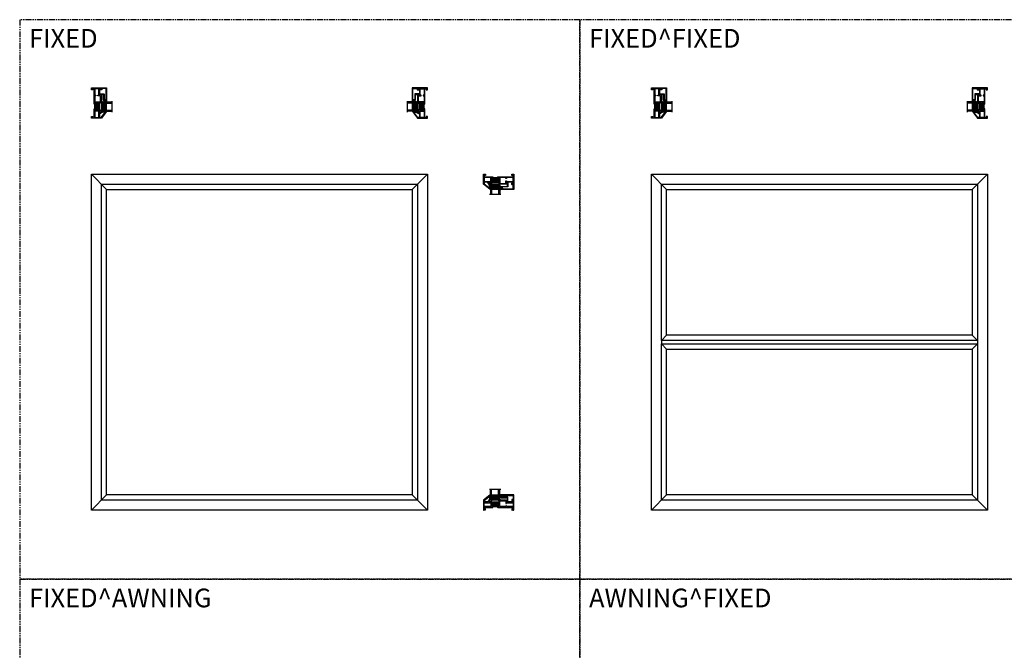
# Model space of a CAD drawing. Units: inches. Extents: x 0 to 890, y -333 to 137.
# Drawn here: x 503 to 608, y -8 to 60 of the extents above; entities that cross this region are included whole.
import ezdxf
from ezdxf.enums import TextEntityAlignment as Align

# ---------------------------------------------------------------- set-up
doc = ezdxf.new("R2010")
doc.units = ezdxf.units.IN
doc.header["$LTSCALE"] = 0.5
doc.header["$MEASUREMENT"] = 0
doc.linetypes.add('DASHED', pattern=[0.75, 0.5, -0.25])
doc.linetypes.add('PHANTOM', pattern=[2.5, 1.25, -0.25, 0.25, -0.25, 0.25, -0.25])
for name, color, linetype in [('.125 Panes', 7, 'Continuous'), ('1IG Glass Stop', 7, 'Continuous'), ('No Nail Fin', 7, 'Continuous'), ('SH', 7, 'Continuous')]:
    doc.layers.add(name, color=color, linetype=linetype)
doc.styles.add('TECHNICLITE', font='techl___.ttf')

# ---------------------------------------------------------------- blocks, each defined once
blk = doc.blocks.new('M23363')
h = blk.add_hatch(color=256)
h.dxf.hatch_style = 1
h.paths.add_polyline_path([(1.01, -0.36), (0.87, -0.36, 0.414214), (0.85, -0.38), (0.85, -0.56, 0.36397), (0.86, -0.58), (0.92, -0.59), (1, -0.59, -0.414214), (1.01, -0.6), (1.01, -0.64, -0.414214), (1, -0.65), (0.91, -0.65), (0.87, -0.64, 0.466308), (0.85, -0.66), (0.85, -0.79, 0.36397), (0.86, -0.81), (0.9, -0.82, -0.36397), (0.91, -0.83), (0.91, -0.84, -0.414214), (0.9, -0.86), (1.63, -0.86, -0.414214), (1.61, -0.84), (1.61, -0.83, -0.36397), (1.62, -0.82), (1.66, -0.81, 0.36397), (1.67, -0.79), (1.67, -0.66, 0.466308), (1.65, -0.64), (1.61, -0.65), (1.52, -0.65, -0.414214), (1.51, -0.64), (1.51, -0.6, -0.414214), (1.52, -0.59), (1.61, -0.59), (1.66, -0.58, 0.36397), (1.67, -0.56), (1.67, -0.38, 0.414214), (1.65, -0.36), (1.51, -0.36)])
for p, q in [((0.9, -0.86), (1.63, -0.86)), ((1.01, -0.29), (1.01, -0.36)), ((1.01, -0.36), (1.51, -0.36)), ((1.51, -0.29), (1.51, -0.36))]:
    blk.add_line(p, q)
at = {"layer": 'SH'}
for points in [[(1.01, -0.36), (0.87, -0.36, 0.414214), (0.85, -0.38), (0.85, -0.56, 0.36397), (0.86, -0.58), (0.92, -0.59), (1, -0.59, -0.414214), (1.01, -0.6), (1.01, -0.64, -0.414214), (1, -0.65), (0.91, -0.65), (0.87, -0.64, 0.466308), (0.85, -0.66), (0.85, -0.79, 0.36397), (0.86, -0.81), (0.9, -0.82, -0.36397), (0.91, -0.83), (0.91, -0.84, -0.414214), (0.9, -0.86), (0.86, -0.86, 0.414214), (0.85, -0.87), (0.85, -0.98), (0.91, -0.98), (0.91, -1.02), (0.87, -1.06), (0.82, -1.06, -0.267949), (0.8, -1.04), (0.77, -0.99, -0.131652), (0.77, -0.99), (0.77, -0.87, 0.414214), (0.76, -0.86), (0.57, -0.86, 0.57735), (0.56, -0.88), (0.71, -1.15, -0.131652), (0.72, -1.15), (0.72, -1.18), (0.73, -1.19), (0.72, -1.21), (0.73, -1.22), (0.72, -1.24), (0.73, -1.25), (0.72, -1.27), (0.73, -1.28), (0.72, -1.3), (0.73, -1.31), (0.72, -1.33), (0.73, -1.34), (0.72, -1.36), (0.73, -1.37), (0.72, -1.39), (0.73, -1.4), (0.72, -1.42), (0.73, -1.43), (0.72, -1.45), (0.73, -1.46), (0.72, -1.48), (0.73, -1.49), (0.72, -1.51), (0.73, -1.52), (0.73, -1.55), (0.75, -1.55), (0.75, -1.62), (0.72, -1.62), (0, -1.07, -0.230868), (0, -1.06), (0, 0), (0.04, 0), (0.05, -0.01), (0.16, -0.01), (0.17, 0), (0.19, 0, -0.414214), (0.2, -0.01), (0.2, -0.12, -0.414214), (0.19, -0.13), (0.15, -0.13, -0.414214), (0.14, -0.12), (0.14, -0.06), (0.06, -0.06), (0.06, -0.23), (0.11, -0.28), (0.45, -0.28), (0.46, -0.29), (0.48, -0.28), (1, -0.28), (1.01, -0.29)], [(1.51, -0.29), (1.53, -0.28), (2.2, -0.28), (2.22, -0.29), (2.23, -0.28), (3.14, -0.28), (3.19, -0.23), (3.19, -0.06), (3.11, -0.06), (3.11, -0.12, -0.414214), (3.1, -0.13), (3.05, -0.13, -0.414214), (3.04, -0.12), (3.04, -0.01, -0.414214), (3.05, 0), (3.08, 0), (3.09, -0.01), (3.2, -0.01), (3.21, 0), (3.25, 0), (3.25, -1.05, -0.414214), (3.24, -1.06), (3.13, -1.06), (3.11, -1.04), (3.11, -0.98), (3.19, -0.98), (3.19, -0.86), (2.48, -0.86), (2.48, -0.98), (2.56, -0.98), (2.56, -1.01), (2.52, -1.05, -0.198912), (2.51, -1.06), (1.65, -1.06), (1.61, -1.02), (1.61, -0.98), (1.67, -0.98), (1.67, -0.87, 0.414214), (1.66, -0.86), (1.63, -0.86, -0.414214), (1.61, -0.84), (1.61, -0.83, -0.36397), (1.62, -0.82), (1.66, -0.81, 0.36397), (1.67, -0.79), (1.67, -0.66, 0.466308), (1.65, -0.64), (1.61, -0.65), (1.52, -0.65, -0.414214), (1.51, -0.64), (1.51, -0.6, -0.414214), (1.52, -0.59), (1.61, -0.59), (1.66, -0.58, 0.36397), (1.67, -0.56), (1.67, -0.38, 0.414214), (1.65, -0.36), (1.51, -0.36)]]:
    blk.add_lwpolyline(points, format="xyb", dxfattribs=at)
blk.add_lwpolyline([(0.08, -0.78), (0.77, -0.78), (0.77, -0.36), (0.08, -0.36)], close=True, dxfattribs=at)
for points in [[(0.09, -0.86, 0.414214), (0.08, -0.87), (0.08, -1.02, 0.230868), (0.08, -1.03), (0.59, -1.42, 0.624869), (0.64, -1.4), (0.64, -1.18, 0.131652), (0.63, -1.16), (0.46, -0.88, 0.267949), (0.44, -0.86)], [(1.75, -0.97, 0.414214), (1.76, -0.98), (2.39, -0.98, 0.414214), (2.4, -0.97), (2.4, -0.7, -0.414214), (2.41, -0.69), (2.47, -0.69, -0.414214), (2.48, -0.7), (2.48, -0.78), (3.17, -0.78), (3.17, -0.36), (2.48, -0.36), (2.48, -0.45, -0.414214), (2.47, -0.46), (2.41, -0.46, -0.414214), (2.4, -0.45), (2.4, -0.37, 0.414214), (2.39, -0.36), (1.76, -0.36, 0.414214), (1.75, -0.37)]]:
    blk.add_lwpolyline(points, format="xyb", close=True, dxfattribs=at)
blk = doc.blocks.new('M23367')
at = {"layer": 'SH'}
blk.add_lwpolyline([(-0.06, -0.06, 0.414214), (-0.06, -0.06), (-0.19, -0.06, -0.414213), (-0.2, -0.05), (-0.2, 0.1, -0.414214), (-0.17, 0.13), (-0.15, 0.13), (-0.13, 0.11), (-0.14, 0.1), (-0.14, 0.02, -0.302776), (-0.15, 0.01, 1.494726), (-0.13, -0.01, -0.303284), (-0.12, 0), (-0.01, 0, -0.414214), (0, -0.01), (0, -0.56, -0.414214), (-0.01, -0.57), (-1.34, -0.57, -0.363854), (-1.37, -0.54), (-1.38, -0.49), (-1.34, -0.48), (-1.33, -0.52), (-1.29, -0.51), (-1.32, -0.31), (-1.37, -0.31), (-1.36, -0.36), (-1.4, -0.36), (-1.41, -0.32, -0.414214), (-1.36, -0.26), (-1.24, -0.24, -0.043662), (-1.24, -0.24), (-0.99, -0.24), (-0.98, -0.26), (-0.96, -0.24), (-0.72, -0.24, 0.414214), (-0.69, -0.21), (-0.69, 0.11), (-0.74, 0.09, -0.850705), (-0.76, 0.13), (-0.68, 0.19, -0.597588), (-0.63, 0.16), (-0.63, -0.27, -0.414214), (-0.66, -0.3), (-1.25, -0.3, -0.149114), (-1.26, -0.29, 1.205626), (-1.27, -0.32, -0.302776), (-1.26, -0.33), (-1.23, -0.49, 0.36397), (-1.2, -0.51), (-0.06, -0.51, 0.414214), (-0.06, -0.5)], format="xyb", close=True, dxfattribs=at)
blk = doc.blocks.new('E51558KN_Angled')
at = {"lineweight": 5}
h = blk.add_hatch(dxfattribs=at)
h.set_pattern_fill('HONEY', color=256, scale=0.1, angle=20)
h.set_pattern_definition([(20, (51.701713, -50.196688), (0.01391676, 0.0165853487), [0.0125, -0.025]), (140, (51.701713, -50.196688), (-0.0213217133, 0.0037595933), [0.0125, -0.025]), (80, (51.701713, -50.196688), (-0.0074049533, 0.020344942), [-0.025, 0.0125])])
edge = h.paths.add_edge_path()
edge.add_line((-0.02, -0.04), (0.03, -0.04))
edge.add_line((0.03, -0.04), (0.03, -0.04))
edge.add_arc((0.07, -0.04), 0.0375, 189.9924, 279.9924)
edge.add_line((0.08, -0.07), (0.11, -0.07))
edge.add_arc((0.12, -0.13), 0.0655, -90, 99.9924, ccw=False)
edge.add_line((0.12, -0.2), (-0.1, -0.2))
edge.add_arc((-0.1, -0.15), 0.0464, 99.9924, 270, ccw=False)
edge.add_line((-0.1, -0.1), (-0.05, -0.09))
edge.add_arc((-0.05, -0.06), 0.0375, 279.9924, 369.9924)
edge.add_line((-0.02, -0.05), (-0.02, -0.04))
blk.add_lwpolyline([(0.08, -0.03, 1), (0.08, 0), (-0.08, -0.02, 1), (-0.07, -0.05), (0.08, -0.03)], format="xyb", dxfattribs=at)
blk.add_lwpolyline([(-0.02, -0.04), (0.03, -0.04), (0.03, -0.04, 0.414214), (0.08, -0.07), (0.11, -0.07, -1.091236), (0.12, -0.2), (-0.1, -0.2, -0.916392), (-0.1, -0.1), (-0.05, -0.09, 0.414214), (-0.02, -0.05)], format="xyb", close=True, dxfattribs=at)
blk = doc.blocks.new('1IG - .125 Panes')
at = {"layer": '.125 Panes', "lineweight": 5}
h = blk.add_hatch(dxfattribs=at)
h.set_pattern_fill('DOTS', color=256, scale=0.2)
h.paths.add_polyline_path([(0.855, 0.134, 0.414213562), (0.865, 0.144), (0.865, 0.204), (0.875, 0.204), (0.875, 0.4175, 0.414213562), (0.855, 0.4375), (0.145, 0.4375, 0.414213562), (0.125, 0.4175), (0.125, 0.204), (0.135, 0.204), (0.135, 0.144, 0.414213562), (0.145, 0.134)])
at = {"layer": '.125 Panes'}
h = blk.add_hatch(color=256, dxfattribs=at)
h.dxf.hatch_style = 1
h.paths.add_polyline_path([(0.125, 0.144, 0.414213562), (0.145, 0.124), (0.855, 0.124, 0.414213562), (0.875, 0.144), (0.875, 0.082, -0.414213562), (0.855, 0.062), (0.145, 0.062, -0.414213562), (0.125, 0.082)])
for p, q in [((1.1, 1), (-0.1, 1)), ((0, 0), (0, 1)), ((0.125, 0), (0, 0)), ((0.125, 0), (0.125, 1)), ((0.875, 0), (0.875, 1)), ((1, 0), (0.875, 0)), ((1, 0), (1, 1))]:
    blk.add_line(p, q, dxfattribs=at)
at = {"layer": '.125 Panes', "linetype": 'DASHED', "lineweight": 9}
for p, q in [((0.03375, 0.175), (0.03375, 1)), ((0.065, 0.025), (0.065, 1)), ((0.09625, 0.1), (0.09625, 1)), ((0.90875, 0.175), (0.90875, 1)), ((0.94, 0.025), (0.94, 1)), ((0.97125, 0.1), (0.97125, 1))]:
    blk.add_line(p, q, dxfattribs=at)
at = {"layer": '.125 Panes', "lineweight": 5}
for p, q in [((0.125, 0.082), (0.125, 0.292)), ((0.135, 0.204), (0.125, 0.204)), ((0.135, 0.204), (0.135, 0.144)), ((0.855, 0.4375), (0.145, 0.4375)), ((0.855, 0.134), (0.145, 0.134)), ((0.855, 0.124), (0.145, 0.124)), ((0.855, 0.062), (0.145, 0.062)), ((0.875, 0.204), (0.865, 0.204)), ((0.865, 0.204), (0.865, 0.144)), ((0.875, 0.082), (0.875, 0.292))]:
    blk.add_line(p, q, dxfattribs=at)
for centre, radius, start, end in [((0.145, 0.4175), 0.02, 90, 180), ((0.145, 0.144), 0.02, 180, 270), ((0.145, 0.082), 0.02, 180, 270), ((0.145, 0.144), 0.01, 180, 270), ((0.855, 0.4175), 0.02, 0, 90), ((0.855, 0.144), 0.02, 270, 0), ((0.855, 0.144), 0.01, 270, 0), ((0.855, 0.082), 0.02, 270, 0)]:
    blk.add_arc(centre, radius, start, end, dxfattribs=at)
blk.add_line((0.125, 0), (0.125, 0.4375))
blk = doc.blocks.new('SB125-1062X2-Z')
for p, q in [((0, 0.99999), (0.125, 0)), ((0.125, 0.99999), (0, 0))]:
    blk.add_line(p, q)
blk.add_lwpolyline([(0, 0.99999), (0.125, 0.99999), (0.125, 0), (0, 0)], close=True)

msp = doc.modelspace()

# ---------------------------------------------------------------- linework, layer by layer
for p, q in [((510.27, 43.43), (511.89, 41.8)), ((546.27, 43.43), (544.64, 41.8)), ((570.27, 43.43), (571.89, 41.8)), ((606.27, 43.43), (604.64, 41.8)), ((571.33, 25.62), (571.89, 26.18)), ((571.33, 25.62), (571.33, 25.24)), ((604.64, 26.18), (605.2, 25.62)), ((605.2, 25.62), (605.2, 25.24)), ((571.33, 25.24), (571.89, 24.68)), ((605.2, 25.24), (604.64, 24.68)), ((510.27, 7.43), (511.89, 9.05)), ((546.27, 7.43), (544.64, 9.05)), ((570.27, 7.43), (571.89, 9.05)), ((606.27, 7.43), (604.64, 9.05))]:
    msp.add_line(p, q)
at = {"linetype": 'PHANTOM'}
for points in [[(502.58, 0), (562.58, 0), (562.58, 60), (502.58, 60)], [(562.58, 0), (622.58, 0), (622.58, 60), (562.58, 60)], [(502.58, -77.05), (562.58, -77.05), (562.58, 0), (502.58, 0)], [(562.58, -77.05), (622.58, -77.05), (622.58, 0), (562.58, 0)]]:
    msp.add_lwpolyline(points, close=True, dxfattribs=at)
for points in [[(510.27, 43.43), (546.27, 43.43), (546.27, 7.43), (510.27, 7.43)], [(570.27, 43.43), (606.27, 43.43), (606.27, 7.43), (570.27, 7.43)], [(511.33, 42.36), (545.2, 42.36), (545.2, 8.5), (511.33, 8.5)], [(571.33, 42.36), (605.2, 42.36), (605.2, 25.62), (571.33, 25.62)], [(544.64, 9.05), (511.89, 9.05), (511.89, 41.8), (544.64, 41.8)], [(604.64, 26.18), (571.89, 26.18), (571.89, 41.8), (604.64, 41.8)], [(571.33, 25.24), (605.2, 25.24), (605.2, 8.5), (571.33, 8.5)], [(604.64, 9.05), (571.89, 9.05), (571.89, 24.68), (604.64, 24.68)]]:
    msp.add_lwpolyline(points, close=True)

# ---------------------------------------------------------------- block references
at = {"layer": '.125 Panes', "yscale": 0.99999, "zscale": 0.99999}
for p, xscale, rotation in [((511.45, 50.18), -0.99999, 270), ((545.08, 50.18), 0.99999, 90.00000000000001), ((571.45, 50.18), -0.99999, 270), ((605.08, 50.18), 0.99999, 90.00000000000001), ((553.02, 42.24), -0.99999, 180), ((553.02, 42.24), -0.99999, 180)]:
    msp.add_blockref('1IG - .125 Panes', p, dxfattribs=dict(at, xscale=xscale, rotation=rotation))
at = {"layer": '.125 Panes', "xscale": 0.99999, "yscale": 0.99999, "zscale": 0.99999}
msp.add_blockref('1IG - .125 Panes', (553.02, 8.62), dxfattribs=at)
at = {"xscale": -1}
for p, rotation in [((511.32, 51.18), 180), ((571.32, 51.18), 180), ((554.02, 42.37), 90)]:
    msp.add_blockref('SB125-1062X2-Z', p, dxfattribs=dict(at, rotation=rotation))
for p, rotation in [((545.21, 51.18), 180), ((605.21, 51.18), 180), ((554.02, 8.49), 90)]:
    msp.add_blockref('SB125-1062X2-Z', p, dxfattribs=dict(rotation=rotation))
at = {"layer": '1IG Glass Stop'}
for name, p, rotation in [('M23367', (511.32, 52.68), 90), ('M23367', (571.32, 52.68), 90), ('E51558KN_Angled', (554.21, 41.96), 270)]:
    msp.add_blockref(name, p, dxfattribs=dict(at, rotation=rotation))
at = {"layer": '1IG Glass Stop', "xscale": -1}
for name, p, rotation in [('M23367', (545.21, 52.68), 270), ('M23367', (605.21, 52.68), 270), ('E51558KN_Angled', (554.21, 8.9), 270), ('M23367', (555.52, 8.49), 180)]:
    msp.add_blockref(name, p, dxfattribs=dict(at, rotation=rotation))
at = {"layer": '1IG Glass Stop'}
for name, p in [('E51558KN_Angled', (511.73, 51.38)), ('E51558KN_Angled', (571.73, 51.38)), ('M23367', (555.52, 42.37))]:
    msp.add_blockref(name, p, dxfattribs=at)
at = {"layer": '1IG Glass Stop', "xscale": -1}
for p in [(544.8, 51.38), (604.8, 51.38)]:
    msp.add_blockref('E51558KN_Angled', p, dxfattribs=at)
at = {"layer": 'No Nail Fin', "rotation": 90}
for p in [(510.27, 49.43), (570.27, 49.43)]:
    msp.add_blockref('M23363', p, dxfattribs=at)
at = {"layer": 'No Nail Fin', "xscale": -1}
for p, rotation in [((546.27, 49.43), 270), ((606.27, 49.43), 270), ((552.27, 7.43), 180)]:
    msp.add_blockref('M23363', p, dxfattribs=dict(at, rotation=rotation))
at = {"layer": 'No Nail Fin'}
msp.add_blockref('M23363', (552.27, 43.43), dxfattribs=at)

# ---------------------------------------------------------------- texts
at = {"style": 'TECHNICLITE'}
for s, p in [('FIXED', (503.58, 59)), ('FIXED^ FIXED', (563.58, 59)), ('FIXED^ AWNING', (503.58, -1)), ('AWNING^ FIXED', (563.58, -1))]:
    msp.add_text(s, height=2, dxfattribs=at).set_placement(p, align=Align.TOP_LEFT)

doc.saveas('drawing.dxf')
